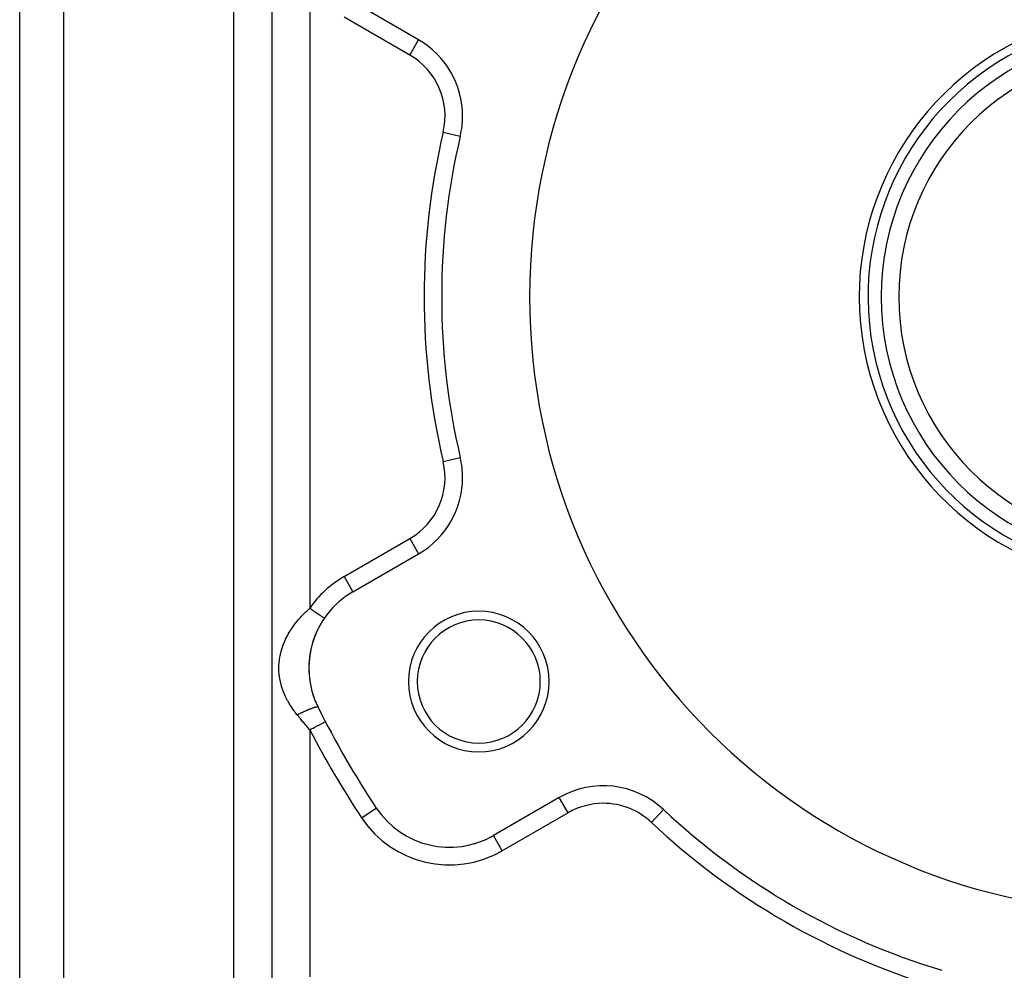
# Model space of a CAD drawing. Extents: x 24 to 1742, y -1013 to 283.
# Drawn here: x 903 to 1015, y -400 to -291 of the extents above; entities that cross this region are included whole.
import ezdxf

# ---------------------------------------------------------------- set-up
doc = ezdxf.new("R2010")
doc.units = 0
doc.linetypes.add('DASHED', pattern=[11.05, 8.7, -2.35])
doc.layers.get('0').update_dxf_attribs({"linetype": 'CONTINUOUS'})
doc.layers.add('NEVIDI', color=4, linetype='DASHED')

msp = doc.modelspace()

# ---------------------------------------------------------------- linework, layer by layer
at = {"color": 2}
for p, q in [((902.904154, -431), (902.904154, -267)), ((902.904154, -431), (902.904154, -267)), ((948.285122, -293.775088), (940.795994, -289.451238)), ((953.018419, -304.719799), (953.02057, -304.720304)), ((953.018419, -341.280201), (953.02057, -341.279696)), ((940.795994, -356.548762), (948.285122, -352.224912)), ((940.794889, -356.546849), (940.795994, -356.548762)), ((937.550973, -359.546523), (937.552781, -359.547766)), ((937.552781, -359.547766), (937.552794, -359.547774)), ((964.285122, -379.937725), (956.795994, -384.261575)), ((943.466979, -381.139525), (943.468819, -381.138302)), ((943.467453, -381.13921), (943.468634, -381.138425)), ((976.129292, -381.311858), (976.131681, -381.309315)), ((956.797098, -384.263488), (956.795994, -384.261575))]:
    msp.add_line(p, q, dxfattribs=at)
for centre, radius, start, end in [((1030.904154, -323), 70, 0, 180), ((1030.904154, -323), 32.5, 106.110557, 270), ((1030.904154, -323), 30, 90, 270), ((943.285122, -302.435342), 10, 0, 60), ((1030.904154, -323), 28, 90, 270), ((943.285122, -302.435342), 10, 346.791447, 360), ((1030.904154, -323), 80, 166.791447, 193.208553), ((1030.904154, -323), 70, 180, 360), ((943.285122, -343.564658), 10, 0, 13.208553), ((943.285122, -343.564658), 10, 300, 360), ((945.795994, -365.209016), 10, 120, 206.378909), ((955.126931, -366.75), 8, 0, 180), ((945.795994, -365.209016), 10, 148.270321, 170.720629), ((945.795994, -365.209016), 10, 145.519607, 148.126583), ((955.126931, -366.75), 7, 0, 180), ((945.795994, -365.209016), 10, 170.822486, 206.378909), ((955.126931, -366.75), 8, 180, 360), ((955.126931, -366.75), 7, 180, 360), ((1030.904154, -323), 105, 206.378909, 213.621091), ((969.285122, -388.597979), 10, 46.791447, 120), ((951.795994, -375.601321), 10, 213.621091, 300), ((1030.904154, -323), 80, 226.791447, 253.208553), ((951.795994, -375.601321), 10, 286.27925, 287.175388), ((951.795994, -375.601321), 10, 293.48127, 294.770173), ((951.795994, -375.601321), 10, 298.020213, 300), ((951.795994, -375.601321), 10, 271.618036, 272.187867), ((951.795994, -375.601321), 10, 278.911171, 279.676342)]:
    msp.add_arc(centre, radius, start, end, dxfattribs=at)
at = {"layer": 'NEVIDI', "color": 7, "linetype": 'CONTINUOUS'}
for p, q in [((907.904154, -267), (907.904154, -431)), ((927.2439, -403), (927.2439, -284.820655)), ((931.574027, -284.820655), (931.574027, -403)), ((935.904154, -287.584474), (935.904154, -358.415526)), ((947.285122, -295.507139), (939.795994, -291.183289)), ((947.285122, -295.507139), (948.284017, -293.777001)), ((951.07348, -304.263312), (953.018419, -304.719799)), ((951.07348, -341.736688), (953.018419, -341.280201)), ((939.795994, -354.816711), (947.285122, -350.492861)), ((947.285122, -350.492861), (948.284017, -352.222999)), ((939.795994, -354.816711), (940.794889, -356.546849)), ((934.589144, -359.739121), (934.84552, -359.448661)), ((934.84552, -359.448661), (934.9692, -359.315076)), ((934.9692, -359.315076), (935.065256, -359.21401)), ((935.065256, -359.21401), (935.458619, -358.822192)), ((935.458619, -358.822192), (935.482631, -358.799332)), ((935.482631, -358.799332), (935.587292, -358.701004)), ((935.587292, -358.701004), (935.904159, -358.415523)), ((935.904154, -358.415526), (935.981626, -358.468732)), ((935.981626, -358.468732), (935.987866, -358.473017)), ((935.987866, -358.473017), (936.022604, -358.496874)), ((936.022604, -358.496874), (936.1342, -358.573517)), ((936.1342, -358.573517), (936.168543, -358.597103)), ((936.168543, -358.597103), (936.201392, -358.619662)), ((936.201392, -358.619662), (936.278618, -358.672699)), ((936.278618, -358.672699), (936.312452, -358.695935)), ((936.312452, -358.695935), (936.415726, -358.766862)), ((936.415726, -358.766862), (936.42012, -358.76988)), ((936.42012, -358.76988), (936.453152, -358.792565)), ((936.453152, -358.792565), (936.557551, -358.864264)), ((936.557551, -358.864264), (936.589391, -358.886131)), ((936.589391, -358.886131), (936.620824, -358.907719)), ((936.620824, -358.907719), (936.689801, -358.955091)), ((936.689801, -358.955091), (936.720226, -358.975985)), ((936.720226, -358.975985), (936.813136, -359.039794)), ((936.813136, -359.039794), (936.815747, -359.041587)), ((936.815747, -359.041587), (936.844607, -359.061408)), ((936.844607, -359.061408), (936.934485, -359.123134)), ((936.934485, -359.123134), (936.961436, -359.141643)), ((936.961436, -359.141643), (936.989085, -359.160632)), ((936.989085, -359.160632), (937.045045, -359.199064)), ((937.045045, -359.199064), (937.069919, -359.216147)), ((937.069919, -359.216147), (937.145501, -359.268055)), ((937.145501, -359.268055), (937.146481, -359.268728)), ((937.146481, -359.268728), (937.169133, -359.284284)), ((937.169133, -359.284284), (937.238091, -359.331644)), ((937.238091, -359.331644), (937.258245, -359.345485)), ((937.258245, -359.345485), (937.279569, -359.36013)), ((937.279569, -359.36013), (937.319102, -359.38728)), ((937.319102, -359.38728), (937.336649, -359.399331)), ((937.336649, -359.399331), (937.388811, -359.435154)), ((937.388811, -359.435154), (937.388875, -359.435199)), ((937.388875, -359.435199), (937.403642, -359.44534)), ((937.403642, -359.44534), (937.446768, -359.474958)), ((937.446768, -359.474958), (937.4587, -359.483153)), ((937.4587, -359.483153), (937.471415, -359.491885)), ((937.471415, -359.491885), (937.492462, -359.50634)), ((937.492462, -359.50634), (937.501435, -359.512502)), ((937.501435, -359.512502), (937.525508, -359.529035)), ((933.780865, -360.812913), (934.084111, -360.376255)), ((934.084111, -360.376255), (934.161463, -360.272114)), ((934.161463, -360.272114), (934.248841, -360.157574)), ((934.248841, -360.157574), (934.502363, -359.841991)), ((934.502363, -359.841991), (934.589144, -359.739121)), ((937.525508, -359.529035), (937.525777, -359.52922)), ((937.525777, -359.52922), (937.531456, -359.53312)), ((937.531456, -359.53312), (937.545667, -359.54288)), ((937.545667, -359.54288), (937.548533, -359.544848)), ((937.548533, -359.544848), (937.550973, -359.546523)), ((933.156127, -361.920269), (933.386521, -361.46908)), ((933.386521, -361.46908), (933.446079, -361.361873)), ((933.446079, -361.361873), (933.677431, -360.973905)), ((933.677431, -360.973905), (933.712596, -360.918393)), ((933.712596, -360.918393), (933.780865, -360.812913)), ((932.711508, -363.067859), (932.869096, -362.599652)), ((932.869096, -362.599652), (932.911222, -362.488607)), ((932.911222, -362.488607), (933.105305, -362.029254)), ((933.105305, -362.029254), (933.14041, -361.953551)), ((933.14041, -361.953551), (933.156127, -361.920269)), ((932.45531, -364.244445), (932.535026, -363.769176)), ((932.535026, -363.769176), (932.558962, -363.654975)), ((932.558962, -363.654975), (932.645777, -363.298066)), ((932.645777, -363.298066), (932.678144, -363.181341)), ((932.678144, -363.181341), (932.711508, -363.067859)), ((932.393941, -365.429891), (932.395211, -364.951208)), ((932.395211, -364.951208), (932.400252, -364.836327)), ((932.400252, -364.836327), (932.440833, -364.359151)), ((932.440833, -364.359151), (932.45531, -364.244445)), ((932.398414, -365.545517), (932.393941, -365.429891)), ((932.437001, -366.026093), (932.398414, -365.545517)), ((932.451152, -366.142115), (932.437001, -366.026093)), ((932.529939, -366.623067), (932.451152, -366.142115)), ((932.553524, -366.737655), (932.529939, -366.623067)), ((932.645856, -367.120253), (932.553524, -366.737655)), ((932.670752, -367.210647), (932.645856, -367.120253)), ((932.703555, -367.323692), (932.670752, -367.210647)), ((932.858449, -367.789704), (932.703555, -367.323692)), ((932.900141, -367.900916), (932.858449, -367.789704)), ((933.09244, -368.360724), (932.900141, -367.900916)), ((933.14052, -368.464845), (933.09244, -368.360724)), ((933.14304, -368.470204), (933.14052, -368.464845)), ((933.37312, -368.924291), (933.14304, -368.470204)), ((933.432787, -369.032451), (933.37312, -368.924291)), ((933.677336, -369.443895), (933.432787, -369.032451)), ((933.700894, -369.481177), (933.677336, -369.443895)), ((933.769704, -369.588007), (933.700894, -369.481177)), ((934.074462, -370.028563), (933.769704, -369.588007)), ((934.151767, -370.132969), (934.074462, -370.028563)), ((934.24871, -370.260243), (934.151767, -370.132969)), ((934.473049, -370.540686), (934.24871, -370.260243)), ((934.473041, -370.540679), (934.480736, -370.536525)), ((934.762707, -370.889491), (934.473041, -370.540679)), ((934.480736, -370.536525), (934.617408, -370.463775)), ((934.617408, -370.463775), (934.6593, -370.441853)), ((934.6593, -370.441853), (934.660569, -370.441191)), ((934.660569, -370.441191), (934.669462, -370.436561)), ((934.669462, -370.436561), (934.800691, -370.369114)), ((934.800691, -370.369114), (934.844491, -370.346963)), ((934.844491, -370.346963), (934.896307, -370.320989)), ((934.896307, -370.320989), (934.906671, -370.315824)), ((934.906671, -370.315824), (934.986528, -370.276354)), ((934.986528, -370.276354), (935.030687, -370.254777)), ((935.030687, -370.254777), (935.135976, -370.204046)), ((935.135976, -370.204046), (935.146356, -370.199098)), ((935.146356, -370.199098), (935.172875, -370.186505)), ((935.172875, -370.186505), (935.216925, -370.165728)), ((935.216925, -370.165728), (935.358024, -370.100389)), ((935.358024, -370.100389), (935.37403, -370.093095)), ((935.37403, -370.093095), (935.384242, -370.088455)), ((935.384242, -370.088455), (935.401456, -370.080655)), ((935.401456, -370.080655), (935.539715, -370.019062)), ((935.539715, -370.019062), (935.581988, -370.000614)), ((935.581988, -370.000614), (935.606231, -369.990119)), ((935.606231, -369.990119), (935.616093, -369.985866)), ((935.616093, -369.985866), (935.716118, -369.943341)), ((935.716118, -369.943341), (935.756879, -369.926335)), ((935.756879, -369.926335), (935.828434, -369.896957)), ((935.828434, -369.896957), (935.83777, -369.89317)), ((935.83777, -369.89317), (935.885189, -369.874107)), ((935.885189, -369.874107), (935.924002, -369.858724)), ((935.924002, -369.858724), (936.036683, -369.815265)), ((936.036683, -369.815265), (936.045337, -369.812007)), ((936.045337, -369.812007), (936.081722, -369.798438)), ((936.081722, -369.798438), (936.194585, -369.757815)), ((936.194585, -369.757815), (936.227295, -369.746497)), ((936.227295, -369.746497), (936.228274, -369.746162)), ((936.228274, -369.746162), (936.235072, -369.743839)), ((936.235072, -369.743839), (936.331508, -369.712038)), ((936.331508, -369.712038), (936.361963, -369.702487)), ((936.361963, -369.702487), (936.396854, -369.691878)), ((936.396854, -369.691878), (936.403621, -369.689864)), ((936.403621, -369.689864), (936.454539, -369.67521)), ((936.454539, -369.67521), (936.481499, -369.667842)), ((936.481499, -369.667842), (936.542288, -369.652401)), ((936.542288, -369.652401), (936.54796, -369.651055)), ((936.54796, -369.651055), (936.562442, -369.647698)), ((936.562442, -369.647698), (936.585623, -369.642588)), ((936.585623, -369.642588), (936.653891, -369.629846)), ((936.653891, -369.629846), (936.66105, -369.628754)), ((936.66105, -369.628754), (936.665523, -369.6281)), ((936.665523, -369.6281), (936.673016, -369.627056)), ((936.673016, -369.627056), (936.727972, -369.621817)), ((936.727972, -369.621817), (936.742893, -369.621363)), ((936.742893, -369.621363), (936.751031, -369.621354)), ((936.751031, -369.621354), (936.754228, -369.621403)), ((936.754228, -369.621403), (936.783956, -369.623694)), ((936.783956, -369.623694), (936.794472, -369.625591)), ((936.794472, -369.625591), (936.810584, -369.63034)), ((936.810584, -369.63034), (936.812461, -369.631098)), ((936.812461, -369.631098), (936.821162, -369.635467)), ((936.821162, -369.635467), (936.827181, -369.639688)), ((936.827181, -369.639688), (936.83724, -369.652071)), ((934.817163, -370.954712), (934.762707, -370.889491)), ((934.845631, -370.988763), (934.817163, -370.954712)), ((935.125771, -371.322266), (934.845631, -370.988763)), ((935.180825, -371.387472), (935.125771, -371.322266)), ((935.458692, -371.714926), (935.180825, -371.387472)), ((935.492869, -371.755011), (935.458692, -371.714926)), ((935.548528, -371.820201), (935.492869, -371.755011)), ((935.864077, -372.187711), (935.548528, -371.820201)), ((936.66269, -371.841014), (936.670659, -371.836885)), ((936.670659, -371.836885), (936.826703, -371.756011)), ((936.826703, -371.756011), (936.841433, -371.748377)), ((936.841433, -371.748377), (936.848917, -371.744499)), ((936.848917, -371.744499), (937.007785, -371.662165)), ((937.007785, -371.662165), (937.014688, -371.658588)), ((937.014688, -371.658588), (937.021429, -371.655095)), ((937.021429, -371.655095), (937.159761, -371.583408)), ((937.159761, -371.583408), (937.165982, -371.580184)), ((937.165982, -371.580184), (937.196208, -371.564521)), ((937.196208, -371.564521), (937.295224, -371.513209)), ((937.295224, -371.513209), (937.300594, -371.510426)), ((937.300594, -371.510426), (937.347575, -371.486079)), ((937.347575, -371.486079), (937.412334, -371.452519)), ((937.412334, -371.452519), (937.416961, -371.450121)), ((937.416961, -371.450121), (937.473007, -371.421075)), ((937.473007, -371.421075), (937.509682, -371.402067)), ((937.509682, -371.402067), (937.513426, -371.400127)), ((937.513426, -371.400127), (937.570236, -371.370684)), ((937.570236, -371.370684), (937.58592, -371.362555)), ((937.58592, -371.362555), (937.588729, -371.361099)), ((937.588729, -371.361099), (937.637469, -371.335837)), ((937.637469, -371.335837), (937.640079, -371.334484)), ((937.640079, -371.334484), (937.641915, -371.333533)), ((937.641915, -371.333533), (937.671436, -371.318232)), ((937.671436, -371.318232), (937.672273, -371.317799)), ((937.672273, -371.317799), (937.67349, -371.317168)), ((937.67349, -371.317168), (937.679855, -371.31387)), ((935.904154, -372.234137), (935.864077, -372.187711)), ((935.904154, -372.234137), (935.920578, -372.225625)), ((935.904154, -372.234135), (935.904154, -400.324081)), ((935.920578, -372.225625), (936.076783, -372.144674)), ((936.076783, -372.144674), (936.085575, -372.140117)), ((936.085575, -372.140117), (936.158145, -372.102507)), ((936.158145, -372.102507), (936.277885, -372.040451)), ((936.277885, -372.040451), (936.286494, -372.035988)), ((936.286494, -372.035988), (936.391135, -371.981756)), ((936.391135, -371.981756), (936.474029, -371.938794)), ((936.474029, -371.938794), (936.482375, -371.934468)), ((936.482375, -371.934468), (936.615367, -371.865541)), ((936.615367, -371.865541), (936.66269, -371.841014)), ((965.285122, -381.669776), (964.285122, -379.937725)), ((941.803384, -382.245698), (943.466979, -381.139525)), ((965.285122, -381.669776), (957.795994, -385.993626)), ((974.762369, -382.767047), (976.129292, -381.311858)), ((957.795994, -385.993626), (956.797098, -384.263488))]:
    msp.add_line(p, q, dxfattribs=at)
for centre, radius, start, end in [((1030.904154, -323), 31.5, 106.6367, 270), ((943.285122, -302.435342), 8, 346.791447, 60), ((1030.904154, -323), 82, 166.791447, 193.208553), ((943.285122, -343.564658), 8, 300, 13.208553), ((945.795994, -365.209016), 12, 120, 145.519607), ((1030.904154, -323), 107, 207.395632, 213.621091), ((969.285122, -388.597979), 8, 90, 120), ((969.285122, -388.597979), 8, 46.791447, 90), ((951.795994, -375.601321), 12, 213.621091, 300), ((1030.904154, -323), 82, 226.791447, 253.208553)]:
    msp.add_arc(centre, radius, start, end, dxfattribs=at)

doc.saveas('drawing.dxf')
